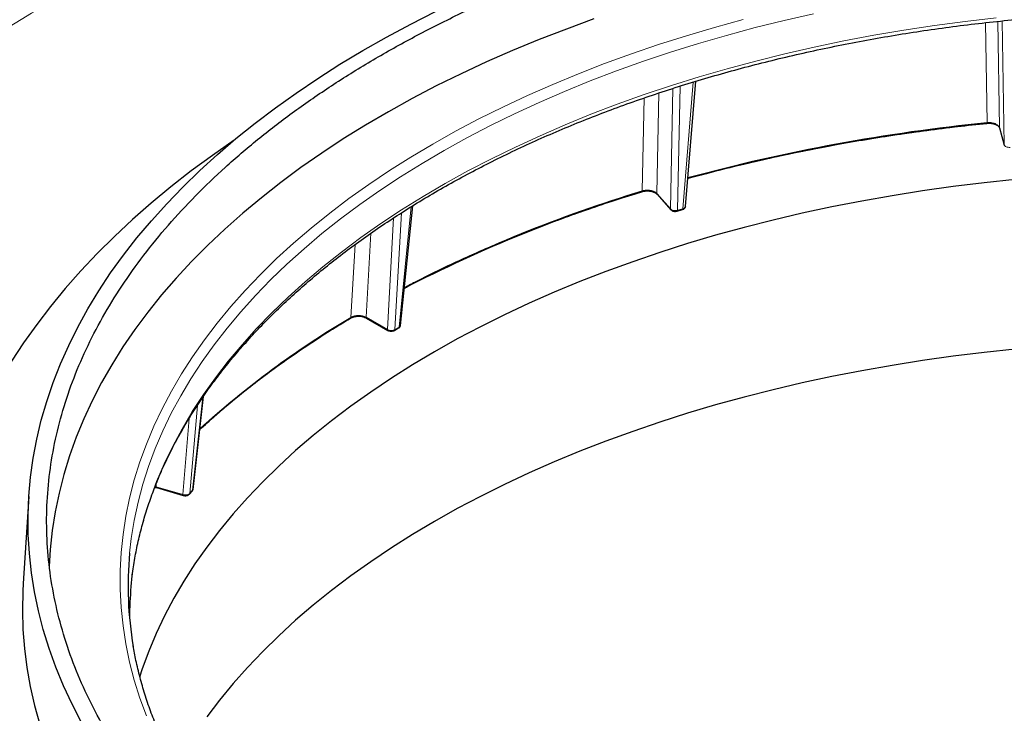
# Model space of a CAD drawing. Units: millimetres. Extents: x 0 to 420, y 0 to 297.
# Drawn here: x 296 to 333, y 128 to 154 of the extents above; entities that cross this region are included whole.
import ezdxf

# ---------------------------------------------------------------- set-up
doc = ezdxf.new("R2010")
doc.units = ezdxf.units.MM

msp = doc.modelspace()

# ---------------------------------------------------------------- linework, layer by layer
at = {"color": 8, "linetype": 'Continuous', "lineweight": 18}
for p, q in [((332.6906, 150.1632), (332.6275, 154.1508)), ((332.8668, 149.521), (332.7928, 154.1686)), ((332.2273, 150.3512), (332.1666, 154.1011)), ((320.3401, 147.1124), (320.437, 151.636)), ((320.6088, 147.0579), (320.7087, 151.7204)), ((320.8055, 147.1158), (321.1906, 151.8701)), ((319.2852, 147.7877), (319.3601, 151.2779)), ((319.8287, 147.6918), (319.9106, 151.4621)), ((332.8668, 149.521), (332.6906, 150.1632)), ((332.6925, 150.151), (332.6906, 150.1632)), ((332.8687, 149.5087), (332.8668, 149.521)), ((320.3401, 147.1124), (319.8287, 147.6918)), ((310.1543, 142.6731), (310.6137, 147.1964)), ((320.8055, 147.1158), (320.6088, 147.0579)), ((309.7157, 142.587), (309.9515, 146.7762)), ((309.9982, 142.583), (310.2448, 146.963)), ((308.9192, 143.0468), (309.0981, 146.1986)), ((308.3488, 143.041), (308.5034, 145.775)), ((309.7157, 142.587), (308.9192, 143.0468)), ((310.1543, 142.6731), (309.9982, 142.583)), ((302.3024, 136.4342), (302.5817, 139.7325)), ((302.4027, 136.5478), (302.7915, 140.0413)), ((302.0337, 136.3878), (302.2757, 139.2462)), ((301.03, 136.6831), (301.0392, 136.7904)), ((302.0337, 136.3878), (301.03, 136.6831)), ((302.4027, 136.5478), (302.3024, 136.4342))]:
    msp.add_line(p, q, dxfattribs=at)
at = {"color": 7, "linetype": 'Continuous', "lineweight": 25}
for p, q in [((320.9135, 147.2063), (321.2939, 151.9022)), ((332.6925, 150.151), (332.8687, 149.5087)), ((319.84, 147.6615), (320.3513, 147.0821)), ((310.2113, 142.7377), (310.6676, 147.2305)), ((320.5952, 147.0279), (320.7919, 147.0857)), ((320.7919, 147.0857), (320.7931, 147.0862)), ((308.9357, 143.0119), (309.7322, 142.5521)), ((309.9819, 142.5519), (310.138, 142.642)), ((302.4226, 136.5808), (302.811, 140.07)), ((300.9853, 136.6589), (301.0426, 136.6496)), ((301.0438, 136.6492), (302.0474, 136.3539)), ((302.2914, 136.4079), (302.3916, 136.5214)), ((296.2545, 136.3172), (296.045, 133.0556))]:
    msp.add_line(p, q, dxfattribs=at)
at = {"color": 8, "linetype": 'Continuous', "lineweight": 18, "flags": 128}
for points in [[(319.4951, 163.0503), (318.1251, 162.7578), (316.7679, 162.4462), (315.424, 162.1158), (314.0944, 161.7668), (312.7798, 161.3993), (311.4809, 161.0135), (310.1986, 160.6098), (308.9336, 160.1883), (307.6865, 159.7492), (306.4583, 159.2929), (305.2494, 158.8196), (304.0608, 158.3296), (302.893, 157.8231), (301.7467, 157.3004), (300.6227, 156.762), (299.5215, 156.208), (298.4439, 155.6388), (297.3904, 155.0547), (296.3616, 154.4561), (295.3582, 153.8434)], [(323.0706, 154.2213), (321.9979, 153.9263), (320.9408, 153.613), (319.9002, 153.2819), (318.8771, 152.9331), (317.8724, 152.5669), (316.8869, 152.1837), (315.9215, 151.7838), (314.9771, 151.3676), (314.0544, 150.9354), (313.1543, 150.4876), (312.2776, 150.0246), (311.4251, 149.5468), (310.5974, 149.0547), (309.7954, 148.5486), (309.0197, 148.029), (308.2711, 147.4963), (307.5501, 146.9511), (306.8574, 146.3938), (306.1936, 145.8249), (305.5593, 145.2449), (304.9551, 144.6542), (304.3814, 144.0535), (303.8389, 143.4433), (303.3279, 142.824), (302.8489, 142.1963), (302.4023, 141.5607), (301.9886, 140.9177), (301.608, 140.2679), (301.261, 139.6118), (300.9478, 138.9502), (300.6687, 138.2834), (300.424, 137.6122), (300.2138, 136.9371), (300.0384, 136.2587), (299.8978, 135.5775), (299.7923, 134.8943), (299.7219, 134.2096), (299.6867, 133.524), (299.6867, 132.838), (299.7219, 132.1524), (299.7923, 131.4677), (299.8978, 130.7844), (300.0384, 130.1033), (300.2138, 129.4249), (300.424, 128.7498), (300.6687, 128.0786)], [(325.7173, 154.4351), (324.6151, 154.184), (323.5264, 153.914), (322.4521, 153.6254), (321.3932, 153.3185), (320.3506, 152.9936), (319.3251, 152.6508), (318.3179, 152.2906), (317.3296, 151.9132), (316.3612, 151.519), (315.4136, 151.1084), (314.4876, 150.6816), (313.584, 150.2391), (312.7037, 149.7813), (311.8473, 149.3085), (311.0157, 148.8212), (310.2097, 148.3199), (309.4298, 147.8049), (308.6768, 147.2768), (307.9514, 146.7359), (307.2542, 146.1828), (306.5859, 145.618), (305.947, 145.0419), (305.338, 144.4551), (304.7596, 143.8581), (304.2123, 143.2514), (303.6965, 142.6356), (303.2127, 142.0112), (302.7613, 141.3788), (302.3427, 140.7388), (301.9573, 140.092), (301.6054, 139.4388), (301.2874, 138.7799), (301.0035, 138.1158), (300.754, 137.4471), (300.5391, 136.7744), (300.3589, 136.0983), (300.2138, 135.4195), (300.1036, 134.7384), (300.041, 134.1936)], [(332.5665, 154.2807), (331.4061, 154.1468), (330.2531, 153.993), (329.1086, 153.8195), (327.9735, 153.6264), (326.8489, 153.4138), (325.7358, 153.182), (324.6351, 152.9312), (323.5478, 152.6616), (322.4749, 152.3734), (321.4174, 152.0669), (320.3761, 151.7424), (319.3521, 151.4001), (318.3461, 151.0403), (317.3591, 150.6634), (316.392, 150.2698), (315.4457, 149.8596), (314.5209, 149.4334), (313.6185, 148.9915), (312.7393, 148.5343), (311.8841, 148.0621), (311.0536, 147.5755), (310.2486, 147.0748), (309.4697, 146.5605), (308.7177, 146.0331), (307.9933, 145.4929), (307.297, 144.9406), (306.6296, 144.3765), (305.9915, 143.8012), (305.3834, 143.2151), (304.8057, 142.6189), (304.2591, 142.0131), (303.744, 141.398), (303.2608, 140.7745), (302.81, 140.1428), (302.392, 139.5038), (302.0071, 138.8578), (301.6557, 138.2055), (301.3381, 137.5474), (301.0545, 136.8842), (300.8053, 136.2164), (300.5907, 135.5446), (300.4108, 134.8694), (300.2658, 134.1914), (300.1559, 133.5112), (300.0901, 132.9329)], [(302.0474, 136.3539), (302.0446, 136.3552), (302.0401, 136.3597), (302.0367, 136.3668), (302.0345, 136.3763), (302.0337, 136.3878)]]:
    msp.add_lwpolyline(points, dxfattribs=at)
at = {"color": 7, "linetype": 'Continuous', "lineweight": 25, "flags": 128}
for points in [[(298.2371, 127.8315), (297.8806, 128.5189), (297.5582, 129.2119), (297.2702, 129.9099), (297.0168, 130.6123), (296.7982, 131.3187), (296.6147, 132.0283), (296.4663, 132.7407), (296.3532, 133.4553), (296.2754, 134.1714), (296.2331, 134.8885), (296.2263, 135.606), (296.2549, 136.3234), (296.319, 137.0399), (296.4185, 137.7552), (296.5532, 138.4685), (296.7232, 139.1792), (296.9283, 139.8869), (297.1683, 140.591), (297.4429, 141.2907), (297.7521, 141.9857), (298.0954, 142.6753), (298.4728, 143.359), (298.8837, 144.0362), (299.328, 144.7063), (299.8052, 145.3688), (300.315, 146.0232), (300.8569, 146.6689), (301.4305, 147.3055), (302.0354, 147.9323), (302.671, 148.5489), (303.3368, 149.1548), (304.0323, 149.7495), (304.7569, 150.3325), (305.51, 150.9033), (306.2911, 151.4615), (307.0994, 152.0065), (307.9343, 152.5381), (308.7952, 153.0556), (309.6813, 153.5588), (310.5919, 154.0471), (311.5263, 154.5203)], [(317.4723, 154.2417), (316.4349, 153.8637), (315.4168, 153.4687), (314.4187, 153.0569), (313.4414, 152.6289), (312.4859, 152.1848), (311.5528, 151.725), (310.6429, 151.25), (309.757, 150.7602), (308.8958, 150.2558), (308.06, 149.7375), (307.2504, 149.2054), (306.4675, 148.6602), (305.712, 148.1023), (304.9845, 147.5321), (304.2857, 146.95), (303.6161, 146.3566), (302.9763, 145.7524), (302.3667, 145.1379), (301.788, 144.5135), (301.2405, 143.8797), (300.7247, 143.2372), (300.2411, 142.5864), (299.79, 141.9278), (299.3718, 141.262), (298.9868, 140.5896), (298.6355, 139.9111), (298.318, 139.2271), (298.0346, 138.5381), (297.7856, 137.8446), (297.5711, 137.1474), (297.3914, 136.4468), (297.2465, 135.7436), (297.1367, 135.0383), (297.062, 134.3314), (297.0246, 133.6906)], [(303.9611, 149.6903), (303.1451, 149.1205), (302.3532, 148.5356), (301.5893, 147.9385), (300.854, 147.3296), (300.1478, 146.7092), (299.4713, 146.078), (298.8249, 145.4363), (298.2092, 144.7846), (297.6246, 144.1235), (297.0715, 143.4533), (296.5504, 142.7747), (296.0617, 142.0881), (295.6057, 141.3941)], [(333.2832, 148.2093), (332.1164, 148.0883), (330.9564, 147.9473), (329.8041, 147.7866), (328.6605, 147.6062), (327.5267, 147.4063), (326.4037, 147.1871), (325.2924, 146.9488), (324.1939, 146.6916), (323.109, 146.4158), (322.0388, 146.1214), (320.9841, 145.809), (319.946, 145.4786), (318.9252, 145.1305), (317.9228, 144.7652), (316.9396, 144.3829), (315.9764, 143.9839), (315.0341, 143.5687), (314.1136, 143.1375), (313.2156, 142.6907), (312.3409, 142.2288), (311.4903, 141.7521), (310.6646, 141.2611), (309.8644, 140.7561), (309.0905, 140.2377), (308.3436, 139.7063), (307.6243, 139.1623), (306.9332, 138.6063), (306.2709, 138.0387), (305.6381, 137.46), (305.0352, 136.8708), (304.4629, 136.2715), (303.9216, 135.6626), (303.4118, 135.0448), (302.9339, 134.4185), (302.4883, 133.7843), (302.0756, 133.1428), (301.6959, 132.4945), (301.3497, 131.84), (301.0372, 131.1798), (300.7587, 130.5146), (300.5146, 129.8449), (300.4155, 129.5408)], [(320.3553, 147.0782), (320.3527, 147.0806), (320.3513, 147.0821)], [(333.2832, 141.8403), (332.1164, 141.7193), (330.9564, 141.5783), (329.8041, 141.4176), (328.6605, 141.2372), (327.5267, 141.0373), (326.4037, 140.8181), (325.2924, 140.5798), (324.1939, 140.3226), (323.109, 140.0467), (322.0388, 139.7524), (320.9841, 139.4399), (319.946, 139.1095), (318.9252, 138.7615), (317.9228, 138.3962), (316.9396, 138.0139), (315.9764, 137.6149), (315.0341, 137.1997), (314.1136, 136.7685), (313.2156, 136.3217), (312.3409, 135.8598), (311.4903, 135.3831), (310.6646, 134.892), (309.8644, 134.3871), (309.0905, 133.8687), (308.3436, 133.3373), (307.6243, 132.7933), (306.9332, 132.2373), (306.2709, 131.6697), (305.6381, 131.091), (305.0352, 130.5017), (304.4629, 129.9024), (303.9216, 129.2936), (303.4118, 128.6758), (302.9339, 128.0495)], [(302.2875, 136.4039), (302.2884, 136.4048), (302.2914, 136.4079)], [(296.045, 133.0556), (296.0292, 132.7625), (296.0152, 132.0454), (296.0365, 131.3283), (296.093, 130.6119), (296.1847, 129.8967), (296.3116, 129.1832), (296.4735, 128.4722), (296.6703, 127.7641), (296.9018, 127.0594), (297.1679, 126.3589), (297.4684, 125.663), (297.8029, 124.9723), (298.1713, 124.2874), (298.5732, 123.6088), (298.9568, 123.0135)]]:
    msp.add_lwpolyline(points, dxfattribs=at)
at = {"color": 7, "linetype": 'Continuous', "lineweight": 25}
for centre, radius, start, end in [((338.9835, 82.0094), 68.6361, 95.543117, 105.191342), ((338.963, 82.1245), 68.5305, 95.645408, 105.196762), ((332.9196, 149.5227), 0.0528, 195.39683, 213.94349), ((334.268, 97.9691), 51.9878, 106.63375, 117.38825), ((334.2911, 97.9175), 52.0542, 106.77254, 117.37755), ((325.5495, 113.731), 33.9581, 120.31202, 132.35153), ((313.3116, 132.944), 13.3293, 174.62057, 189.75143), ((313.3187, 131.7187), 13.2842, 174.75591, 179.7987)]:
    msp.add_arc(centre, radius, start, end, dxfattribs=at)
at = {"color": 8, "linetype": 'Continuous', "lineweight": 18}
for centre, radius, start, end in [((338.9629, 82.2096), 68.4737, 95.645221, 105.20772), ((332.1873, 150.3443), 0.0405, 327.67785, 9.81476), ((334.1238, 98.4101), 51.5591, 106.72611, 117.45021), ((319.255, 147.7834), 0.0306, 302.41417, 8.16989), ((319.8756, 147.692), 0.0469, 180.3094, 220.5569), ((320.7739, 147.1116), 0.0318, 307.12749, 7.6306), ((320.387, 147.1126), 0.0469, 180.30944, 220.5569), ((325.3667, 114.0593), 33.6087, 120.42125, 132.46673), ((308.3116, 143.0408), 0.0372, 302.20237, 0.20076), ((309.7548, 142.5842), 0.0393, 175.88337, 235.08115), ((310.1171, 142.6729), 0.0372, 304.10375, 0.35049), ((302.2567, 136.4379), 0.0458, 319.13398, 355.45062), ((302.357, 136.5514), 0.0458, 319.13398, 355.45062)]:
    msp.add_arc(centre, radius, start, end, dxfattribs=at)
at = {"color": 7, "linetype": 'Continuous', "lineweight": 25}
for points, knots in [([(319.2106, 163.2664), (318.8422, 163.1901), (318.0316, 163.0224), (316.7919, 162.7421), (315.4895, 162.4297), (314.1994, 162.0995), (312.9219, 161.7524), (311.6577, 161.3881), (310.4074, 161.0071), (309.1717, 160.6093), (307.9511, 160.1951), (306.7463, 159.7645), (305.5578, 159.3177), (304.3863, 158.8549), (303.2324, 158.3764), (302.0967, 157.8823), (300.9797, 157.3728), (299.882, 156.8481), (298.8042, 156.3085), (297.7468, 155.7541), (296.7104, 155.1853), (295.6956, 154.6023), (294.7029, 154.0052), (293.7328, 153.3944), (292.7858, 152.7702), (291.8626, 152.1328), (290.9636, 151.4825), (290.0893, 150.8197), (289.2402, 150.1446), (288.4169, 149.4576), (287.6198, 148.759), (286.8495, 148.0492), (286.1062, 147.3285), (285.3907, 146.5974), (284.7031, 145.8562), (284.0441, 145.1054), (283.414, 144.3454), (282.8131, 143.5767), (282.2419, 142.7997), (281.7006, 142.0149), (281.1897, 141.2228), (280.7092, 140.4239), (280.2596, 139.6188), (279.841, 138.8078), (279.4537, 137.9916), (279.0977, 137.1706), (278.7732, 136.3453), (278.4802, 135.5163), (278.219, 134.6839), (277.9894, 133.8487), (277.7916, 133.0112), (277.6254, 132.1716), (277.4911, 131.3306), (277.3882, 130.4884), (277.3181, 129.6454), (277.2793, 128.8765), (277.2782, 128.3887), (277.2777, 128.182)], [0, 0, 0, 0, 0.0153658, 0.0338077, 0.0522531, 0.0707021, 0.0891551, 0.1076122, 0.1260734, 0.144539, 0.1630091, 0.1814837, 0.1999629, 0.2184467, 0.2369352, 0.2554283, 0.2739258, 0.2924277, 0.3109337, 0.3294436, 0.3479569, 0.3664733, 0.384992, 0.4035126, 0.4220341, 0.4405553, 0.459075, 0.4775919, 0.4961046, 0.5146114, 0.5331104, 0.5515997, 0.570077, 0.5885399, 0.6069859, 0.6254124, 0.6438166, 0.6621957, 0.6805469, 0.6988676, 0.717155, 0.7354069, 0.753621, 0.7717958, 0.7899298, 0.8080223, 0.8260731, 0.8440826, 0.862052, 0.8799829, 0.8978778, 0.9157399, 0.9335727, 0.9513807, 0.9691684, 0.9869411, 1, 1, 1, 1]), ([(300.0917, 132.9061), (300.1091, 133.0829), (300.1475, 133.4734), (300.2449, 134.076), (300.3762, 134.7135), (300.5398, 135.3486), (300.7342, 135.9807), (300.9596, 136.6094), (301.2157, 137.2341), (301.5024, 137.8544), (301.8194, 138.4698), (302.1664, 139.0797), (302.5431, 139.6839), (302.9492, 140.2817), (303.3845, 140.8727), (303.8485, 141.4565), (304.341, 142.0327), (304.8615, 142.6007), (305.4096, 143.1602), (305.985, 143.7108), (306.5871, 144.2519), (307.2156, 144.7832), (307.8699, 145.3042), (308.5495, 145.8145), (309.2539, 146.3138), (309.9825, 146.8016), (310.7349, 147.2775), (311.5103, 147.7412), (312.3083, 148.1922), (313.1281, 148.6302), (313.9691, 149.0548), (314.8306, 149.4658), (315.7121, 149.8627), (316.6127, 150.2452), (317.5318, 150.613), (318.4686, 150.9659), (319.4224, 151.3035), (320.3924, 151.6255), (321.3779, 151.9318), (322.378, 152.2219), (323.392, 152.4958), (324.4192, 152.7531), (325.4585, 152.9938), (326.5093, 153.2174), (327.5706, 153.424), (328.6418, 153.6133), (329.7217, 153.7851), (330.8098, 153.9394), (331.9049, 154.076), (333.0064, 154.1947), (334.1132, 154.2956), (335.2246, 154.3784), (336.3396, 154.4432), (337.4574, 154.4899), (338.577, 154.5184), (339.6975, 154.5288), (340.8181, 154.5209), (341.9379, 154.4949), (343.056, 154.4507), (344.1714, 154.3884), (345.2834, 154.308), (346.3909, 154.2097), (347.4932, 154.0934), (348.5893, 153.9593), (349.6784, 153.8074), (350.7595, 153.638), (351.8319, 153.4511), (352.8947, 153.2468), (353.947, 153.0255), (354.988, 152.7872), (356.0169, 152.5321), (357.0328, 152.2605), (358.0349, 151.9726), (359.0225, 151.6685), (359.9947, 151.3486), (360.9508, 151.0131), (361.8899, 150.6624), (362.8115, 150.2966), (363.7147, 149.916), (364.5988, 149.5211), (365.4631, 149.1121), (366.3069, 148.6893), (367.1296, 148.2531), (367.9305, 147.8039), (368.709, 147.342), (369.4645, 146.8679), (370.1963, 146.3818), (370.904, 145.8841), (371.5869, 145.3754), (372.2445, 144.856), (372.8763, 144.3263), (373.4819, 143.7868), (374.0607, 143.2378), (374.6124, 142.6799), (375.1364, 142.1134), (375.6325, 141.5388), (376.1002, 140.9566), (376.5391, 140.3671), (376.9491, 139.7709), (377.3296, 139.1684), (377.6806, 138.56), (378.0016, 137.9463), (378.2924, 137.3276), (378.5528, 136.7044), (378.7826, 136.0771), (378.9816, 135.4463), (379.1493, 134.8125), (379.2868, 134.176), (379.3898, 133.5374), (379.449, 133.0818), (379.4645, 132.8391), (379.4664, 132.81)], [0, 0, 0, 0, 0.0077198, 0.0170437, 0.0263643, 0.0356809, 0.0449926, 0.0542989, 0.0635995, 0.0728943, 0.0821832, 0.0914666, 0.1007447, 0.1100179, 0.1192866, 0.1285514, 0.1378127, 0.147071, 0.1563268, 0.1655804, 0.1748323, 0.1840829, 0.1933325, 0.2025813, 0.2118296, 0.2210775, 0.2303254, 0.2395732, 0.2488212, 0.2580694, 0.2673178, 0.2765667, 0.2858159, 0.2950657, 0.3043159, 0.3135665, 0.3228177, 0.3320694, 0.3413216, 0.3505743, 0.3598275, 0.3690811, 0.3783351, 0.3875896, 0.3968444, 0.4060996, 0.4153551, 0.4246109, 0.433867, 0.4431233, 0.4523798, 0.4616365, 0.4708934, 0.4801503, 0.4894074, 0.4986644, 0.5079215, 0.5171786, 0.5264357, 0.5356926, 0.5449494, 0.5542061, 0.5634626, 0.5727189, 0.5819749, 0.5912306, 0.6004861, 0.6097412, 0.6189959, 0.6282503, 0.6375042, 0.6467576, 0.6560106, 0.6652631, 0.674515, 0.6837665, 0.6930173, 0.7022677, 0.7115174, 0.7207666, 0.7300153, 0.7392634, 0.7485111, 0.7577583, 0.7670052, 0.7762518, 0.7854982, 0.7947445, 0.8039909, 0.8132375, 0.8224846, 0.8317323, 0.840981, 0.8502309, 0.8594825, 0.8687361, 0.8779921, 0.8872511, 0.8965135, 0.9057798, 0.9150505, 0.9243261, 0.933607, 0.9428935, 0.9521859, 0.9614843, 0.9707885, 0.9800983, 0.9894132, 0.9987326, 1, 1, 1, 1]), ([(320.9987, 148.2581), (321.0341, 148.2679), (321.4223, 148.3758), (322.1725, 148.5709), (323.2542, 148.836), (324.3486, 149.0835), (325.4539, 149.3141), (326.5696, 149.5275), (327.6949, 149.7234), (328.8289, 149.902), (329.9709, 150.0626), (331.1016, 150.2044), (331.8543, 150.2839), (332.2216, 150.3226)], [0, 0, 0, 0, 0.0099542, 0.1094204, 0.2088897, 0.30836, 0.4078314, 0.5073037, 0.6067769, 0.7062508, 0.8057255, 0.9052009, 1, 1, 1, 1]), ([(332.357, 150.329), (332.3306, 150.3283), (332.2856, 150.3272), (332.2403, 150.324), (332.2215, 150.3226)], [0, 0, 0, 0, 0.5843532, 1, 1, 1, 1]), ([(332.222, 150.3227), (332.2503, 150.3247), (332.3068, 150.3286), (332.4185, 150.3204), (332.5455, 150.2884), (332.6601, 150.2208), (332.6866, 150.1636), (332.6998, 150.1352)], [0, 0, 0, 0, 0.1281491, 0.2555189, 0.5066515, 0.7547202, 1, 1, 1, 1]), ([(310.3535, 144.1375), (310.4546, 144.1913), (310.8437, 144.3982), (311.5425, 144.7444), (312.449, 145.1757), (313.3767, 145.5918), (314.3231, 145.9936), (315.2881, 146.3806), (316.2706, 146.7526), (317.2704, 147.1089), (318.2696, 147.4454), (318.9428, 147.6552), (319.2713, 147.7576)], [0, 0, 0, 0, 0.0377588, 0.145229, 0.2527001, 0.3601724, 0.4676459, 0.5751206, 0.6825968, 0.7900742, 0.897553, 1, 1, 1, 1]), ([(319.2717, 147.7577), (319.2976, 147.7646), (319.3494, 147.7783), (319.4337, 147.7872), (319.5186, 147.7871), (319.6277, 147.7739), (319.7543, 147.7358), (319.8142, 147.6835), (319.8441, 147.6574)], [0, 0, 0, 0, 0.1265656, 0.2528367, 0.3787807, 0.5043601, 0.7530365, 1, 1, 1, 1]), ([(320.7931, 147.0862), (320.8094, 147.0925), (320.8428, 147.1056), (320.8822, 147.1391), (320.9095, 147.1796), (320.9129, 147.2091), (320.9146, 147.2239)], [0, 0, 0, 0, 0.23692187, 0.48562776, 0.74147581, 1, 1, 1, 1]), ([(320.3552, 147.0782), (320.3691, 147.0661), (320.3967, 147.0421), (320.4616, 147.0214), (320.5325, 147.0149), (320.5752, 147.0239), (320.5964, 147.0283)], [0, 0, 0, 0, 0.2552471, 0.5071526, 0.7554158, 1, 1, 1, 1]), ([(308.3311, 143.0091), (308.3516, 143.02), (308.3928, 143.0419), (308.4676, 143.0651), (308.5484, 143.0798), (308.6329, 143.085), (308.7171, 143.0803), (308.8261, 143.0625), (308.8921, 143.032), (308.936, 143.0117)], [0, 0, 0, 0, 0.1250039, 0.2501324, 0.3753506, 0.5006133, 0.6258728, 0.7510721, 1, 1, 1, 1]), ([(302.6732, 138.8313), (302.8591, 139.0012), (303.2541, 139.362), (303.8906, 139.9017), (304.5747, 140.4524), (305.2849, 140.9922), (306.0197, 141.5208), (306.7794, 142.0377), (307.5486, 142.5353), (308.0756, 142.8544), (308.3325, 143.0099)], [0, 0, 0, 0, 0.1135066, 0.2410458, 0.3685815, 0.4961147, 0.623646, 0.7511761, 0.8787057, 1, 1, 1, 1]), ([(310.1378, 142.642), (310.1483, 142.6489), (310.1697, 142.6631), (310.1933, 142.6917), (310.2094, 142.7238), (310.2118, 142.7462), (310.213, 142.7575)], [0, 0, 0, 0, 0.2404356, 0.4898997, 0.7443073, 1, 1, 1, 1]), ([(309.7324, 142.552), (309.7506, 142.5437), (309.7869, 142.527), (309.8569, 142.5197), (309.9271, 142.5268), (309.9635, 142.5435), (309.9818, 142.5518)], [0, 0, 0, 0, 0.2498528, 0.4998184, 0.7498132, 1, 1, 1, 1]), ([(302.0461, 136.3544), (302.0673, 136.35), (302.1099, 136.341), (302.1809, 136.3473), (302.246, 136.3679), (302.2736, 136.3919), (302.2875, 136.404)], [0, 0, 0, 0, 0.2442572, 0.4924675, 0.7443896, 1, 1, 1, 1]), ([(302.3877, 136.5175), (302.393, 136.5235), (302.4036, 136.5356), (302.4166, 136.5582), (302.4193, 136.5752), (302.4208, 136.5846)], [0, 0, 0, 0, 0.3033425, 0.6120434, 1, 1, 1, 1]), ([(311.5751, 116.83), (311.4372, 116.9103), (311.0373, 117.1433), (310.3925, 117.5385), (309.6489, 118.0193), (308.9296, 118.512), (308.2347, 119.0159), (307.5648, 119.5308), (306.9205, 120.0561), (306.3022, 120.5914), (305.7105, 121.1364), (305.1457, 121.6906), (304.6084, 122.2535), (304.0988, 122.8247), (303.6174, 123.4038), (303.1646, 123.9903), (302.7407, 124.5838), (302.346, 125.1838), (301.9808, 125.7899), (301.6455, 126.4016), (301.3401, 127.0184), (301.0651, 127.64), (300.8206, 128.2658), (300.6067, 128.8954), (300.4245, 129.5283), (300.2776, 130.1337), (300.2068, 130.5289), (300.1741, 130.7114)], [0, 0, 0, 0, 0.0215272, 0.062457, 0.1033863, 0.1443151, 0.1852438, 0.2261732, 0.267104, 0.3080373, 0.3489742, 0.389916, 0.4308642, 0.4718206, 0.5127869, 0.5537651, 0.5947574, 0.635766, 0.676793, 0.7178407, 0.7589109, 0.8000053, 0.8411252, 0.8822713, 0.9234436, 0.9646414, 1, 1, 1, 1])]:
    msp.add_open_spline(points, degree=3, knots=knots, dxfattribs=at)
for points in [[(306.9185, 119.5067), (306.4629, 119.8303), (305.5518, 120.4775), (304.2952, 121.4974), (303.1232, 122.5498), (302.0465, 123.6358), (301.0659, 124.7517), (300.1843, 125.8948), (299.4039, 127.0621), (298.7267, 128.2507), (298.1545, 129.4576), (297.6886, 130.6796), (297.3304, 131.9137), (297.0806, 133.1566), (296.94, 134.4052), (296.9089, 135.6564), (296.9874, 136.9068), (297.1753, 138.1533), (297.472, 139.3928), (297.877, 140.6221), (298.389, 141.8379), (299.0068, 143.0373), (299.7289, 144.217), (300.5533, 145.3743), (301.478, 146.5059), (302.5006, 147.6092), (303.6185, 148.6812), (304.8288, 149.7192), (306.1285, 150.7206), (307.5141, 151.6827), (308.9823, 152.6032), (310.5292, 153.4797), (312.1508, 154.31), (313.843, 155.0918), (315.6016, 155.8233), (317.4219, 156.5025), (319.2994, 157.1278), (321.2292, 157.6974), (323.2065, 158.21), (325.2261, 158.6643), (327.2829, 159.0591), (329.3716, 159.3933), (331.4869, 159.6662), (333.6234, 159.877), (335.7756, 160.0252), (337.9381, 160.1103), (340.1053, 160.1325), (342.2713, 160.0903), (344.4322, 159.9894), (345.8618, 159.869), (346.5766, 159.8089)], [(312.5187, 115.7774), (313.1114, 115.5111), (314.2968, 114.9785), (316.1627, 114.2484), (318.0865, 113.571), (320.0698, 112.953), (322.1054, 112.3948), (324.1883, 111.8981), (326.313, 111.4643), (328.4736, 111.0944), (330.6645, 110.7896), (332.8798, 110.5506), (335.1135, 110.378), (337.3597, 110.2723), (339.6123, 110.2338), (341.8654, 110.2626), (344.1129, 110.3586), (346.3488, 110.5216), (348.5671, 110.7511), (350.7619, 111.0465), (352.9272, 111.4071), (355.0574, 111.8317), (357.1467, 112.3195), (359.1895, 112.8689), (361.1804, 113.4785), (363.114, 114.1468), (364.9852, 114.8719), (366.7889, 115.6519), (368.5203, 116.4847), (370.1748, 117.368), (371.748, 118.2996), (373.2356, 119.2769), (374.6337, 120.2972), (375.9386, 121.358), (377.1467, 122.4562), (378.2548, 123.5891), (379.2599, 124.7535), (380.1595, 125.9464), (380.9509, 127.1645), (381.6322, 128.4047), (382.2015, 129.6635), (382.6573, 130.9376), (382.9984, 132.2236), (383.2238, 133.5181), (383.333, 134.8175), (383.3255, 136.1185), (383.202, 137.4176), (382.9602, 138.7109), (382.611, 139.9965), (382.2816, 140.8426), (382.1168, 141.2656)], [(382.0813, 139.3124), (382.1855, 138.8998), (382.394, 138.0745), (382.5688, 136.8271), (382.642, 135.5766), (382.6034, 134.3255), (382.456, 133.0772), (382.1993, 131.8347), (381.8341, 130.6013), (381.3615, 129.3802), (380.7825, 128.1744), (380.0987, 126.987), (379.3118, 125.8211), (378.4238, 124.6797), (377.437, 123.5656), (376.3539, 122.4818), (375.1773, 121.4309), (373.9102, 120.4157), (372.5559, 119.4388), (371.1177, 118.5027), (369.5995, 117.6097), (368.0049, 116.7622), (366.3382, 115.9622), (364.6036, 115.2119), (362.8055, 114.5132), (360.9486, 113.8679), (359.0375, 113.2776), (357.0771, 112.7438), (355.0726, 112.2678), (353.0289, 111.851), (350.9513, 111.4943), (348.8452, 111.1987), (346.7159, 110.965), (344.5688, 110.7937), (342.4095, 110.6852), (340.2434, 110.6399), (338.0761, 110.6578), (335.9132, 110.739), (333.7602, 110.8832), (331.6225, 111.09), (329.5057, 111.3589), (327.4151, 111.6893), (325.3561, 112.0802), (323.334, 112.5307), (321.3539, 113.0396), (319.421, 113.6058), (317.5397, 114.2273), (315.7167, 114.9039), (313.9501, 115.6293), (312.8289, 116.1553), (312.2683, 116.4183)]]:
    msp.add_open_spline(points, degree=3, dxfattribs=at)
at = {"color": 8, "linetype": 'Continuous', "lineweight": 18}
for points, knots in [([(332.6906, 150.1632), (332.6763, 150.1922), (332.6478, 150.2501), (332.5341, 150.3162), (332.3869, 150.3561), (332.2805, 150.3529), (332.2273, 150.3512)], [0, 0, 0, 0, 0.2503873, 0.5004558, 0.7502898, 1, 1, 1, 1]), ([(333.0954, 149.421), (333.0691, 149.4203), (333.0177, 149.4188), (332.9469, 149.4387), (332.9021, 149.4664), (332.8765, 149.4951), (332.8702, 149.512), (332.8668, 149.521)], [0, 0, 0, 0, 0.2492197, 0.4883617, 0.7252583, 0.8553483, 1, 1, 1, 1]), ([(319.2479, 147.7687), (318.6471, 147.5788), (317.4454, 147.1988), (315.7044, 146.5675), (314.0118, 145.8941), (312.3816, 145.1717), (311.1617, 144.5923), (310.5082, 144.2405), (310.3556, 144.1584)], [0, 0, 0, 0, 0.1885201, 0.3770402, 0.5655603, 0.7540804, 0.9426005, 1, 1, 1, 1]), ([(319.8287, 147.6918), (319.7992, 147.7167), (319.7402, 147.7666), (319.596, 147.8092), (319.4342, 147.8208), (319.3349, 147.7988), (319.2852, 147.7877)], [0, 0, 0, 0, 0.2503873, 0.5004558, 0.7502898, 1, 1, 1, 1]), ([(320.9123, 147.2147), (320.9101, 147.2022), (320.9053, 147.1747), (320.8663, 147.1384), (320.8252, 147.1231), (320.8055, 147.1158)], [0, 0, 0, 0, 0.2993848, 0.6628188, 1, 1, 1, 1]), ([(320.6088, 147.0579), (320.5842, 147.0525), (320.5349, 147.0416), (320.4564, 147.0486), (320.4001, 147.0675), (320.3622, 147.0897), (320.3479, 147.1044), (320.3401, 147.1124)], [0, 0, 0, 0, 0.24839184, 0.49991438, 0.73138668, 0.85438502, 1, 1, 1, 1]), ([(308.9192, 143.0468), (308.8774, 143.0653), (308.7938, 143.1022), (308.633, 143.1168), (308.4725, 143.099), (308.3901, 143.0603), (308.3488, 143.041)], [0, 0, 0, 0, 0.2503873, 0.5004558, 0.7502898, 1, 1, 1, 1]), ([(308.9359, 143.012), (308.9313, 143.0157), (308.9219, 143.0232), (308.9201, 143.0389), (308.9192, 143.0468)], [0, 0, 0, 0, 0.49153178, 1, 1, 1, 1]), ([(310.2104, 142.7483), (310.2079, 142.7351), (310.2026, 142.7064), (310.1712, 142.6848), (310.1543, 142.6731)], [0, 0, 0, 0, 0.4610566, 1, 1, 1, 1]), ([(309.9982, 142.583), (309.9777, 142.5735), (309.9365, 142.5543), (309.8585, 142.5469), (309.7955, 142.5549), (309.7482, 142.5694), (309.7271, 142.5808), (309.7157, 142.587)], [0, 0, 0, 0, 0.2483921, 0.4999144, 0.7313862, 0.8543848, 1, 1, 1, 1]), ([(309.9814, 142.5523), (309.9857, 142.5553), (309.9946, 142.5617), (309.997, 142.5756), (309.9982, 142.583)], [0, 0, 0, 0, 0.4717174, 1, 1, 1, 1]), ([(302.3024, 136.4342), (302.288, 136.4215), (302.2588, 136.3959), (302.189, 136.375), (302.1255, 136.3714), (302.0734, 136.3768), (302.0476, 136.384), (302.0337, 136.3878)], [0, 0, 0, 0, 0.2483922, 0.4999146, 0.7313858, 0.8543851, 1, 1, 1, 1]), ([(302.4234, 136.5924), (302.4235, 136.5918), (302.4269, 136.5762), (302.4145, 136.5617), (302.4027, 136.5478)], [0, 0, 0, 0, 0.036396, 1, 1, 1, 1])]:
    msp.add_open_spline(points, degree=3, knots=knots, dxfattribs=at)
for points in [[(320.5858, 147.0288), (320.5897, 147.0281), (320.5977, 147.0265), (320.6061, 147.0371), (320.6079, 147.051), (320.6088, 147.0579)], [(301.0527, 136.6499), (301.0486, 136.6493), (301.0403, 136.6481), (301.032, 136.6603), (301.0307, 136.6755), (301.03, 136.6831)]]:
    msp.add_open_spline(points, degree=3, dxfattribs=at)

doc.saveas('drawing.dxf')
